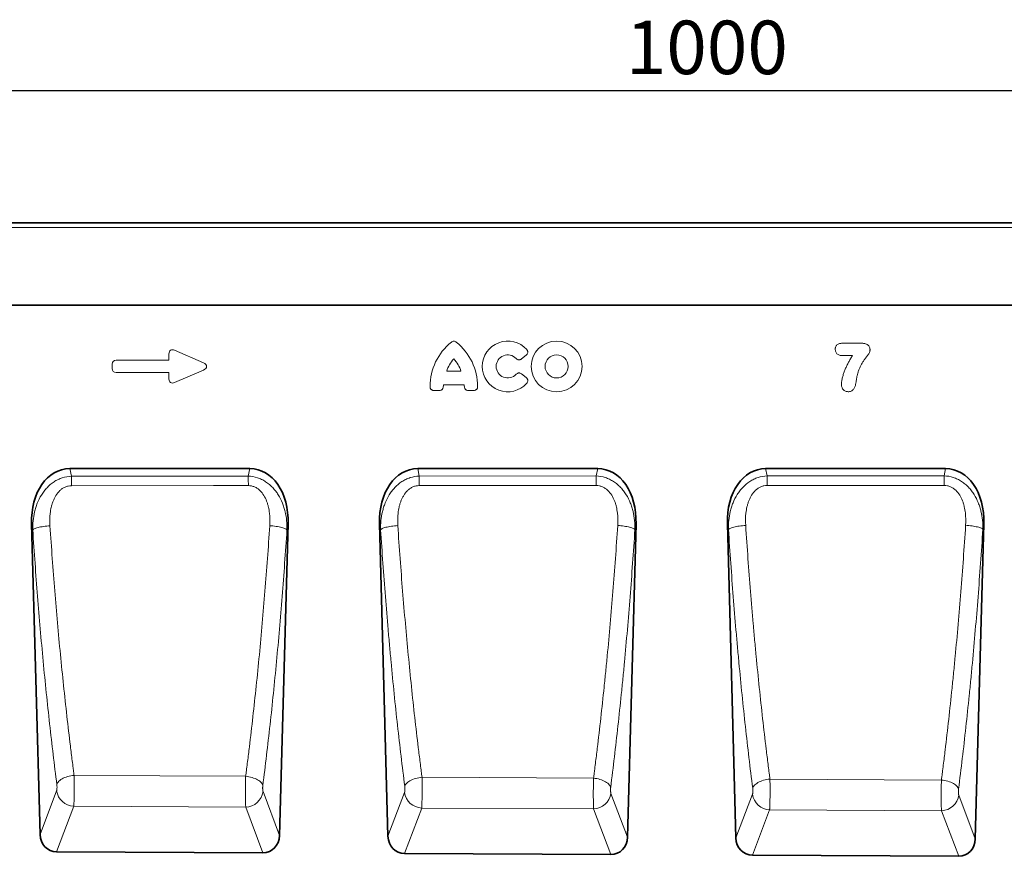
# Model space of a CAD drawing. Units: millimetres. Extents: x -982 to 798, y -344 to 957.
# Drawn here: x -96 to 355, y 553 to 936 of the extents above; entities that cross this region are included whole.
import ezdxf

# ---------------------------------------------------------------- set-up
doc = ezdxf.new("R2010")
doc.units = ezdxf.units.MM
doc.linetypes.add('SLD-Durchgehend', pattern=[0])
for name, color, linetype, lineweight in [('133707', 7, 'Continuous', 25), ('DIMENSION', 3, 'Continuous', 25), ('TANGENT_EDGES', 4, 'Continuous', 25)]:
    doc.layers.add(name, color=color, linetype=linetype, lineweight=lineweight)
doc.styles.add('BEMSTIL', font='arial.ttf', dxfattribs={"width": 0.8})
doc.dimstyles.new('BEMASS$0', dxfattribs={"dimscale": 10, "dimtxt": 3.5, "dimasz": 3.5, "dimexe": 2, "dimexo": 0, "dimgap": 1, "dimtad": 1, "dimdec": 1, "dimtxsty": 'BEMSTIL', "dimcen": 3, "dimclrd": 3, "dimclre": 3, "dimclrt": 4, "dimadec": 0, "dimazin": 0, "dimtfac": 1, "dimtdec": 1, "dimtofl": 0, "dimtmove": 0, "dimatfit": 0, "dimfxl": 0, "dimtolj": 1, "dimlwd": -1, "dimlwe": -1, "dimarcsym": 0})

# ---------------------------------------------------------------- blocks, each defined once
blk = doc.blocks.new('*D35')
at = {"layer": 'Defpoints', "color": 0}
for p in [(718.98, 903.21), (-281.02, 817.71), (718.98, 817.71)]:
    blk.add_point(p, dxfattribs=at)
at = {"layer": 'DIMENSION', "color": 3}
for p, q in [((-281.02, 852.71), (-281.02, 917.21)), ((718.98, 852.71), (718.98, 917.21)), ((-256.52, 903.21), (694.48, 903.21))]:
    blk.add_line(p, q, dxfattribs=at)
for points in [[(-256.52, 907.3), (-256.52, 899.13), (-281.02, 903.21)], [(694.48, 907.3), (694.48, 899.13), (718.98, 903.21)]]:
    blk.add_solid(points, dxfattribs=at)
at = {"layer": 'DIMENSION', "color": 4, "insert": (218.98, 935.23), "char_height": 24.5, "attachment_point": 2, "style": 'BEMSTIL'}
blk.add_mtext('\\A1;1000', dxfattribs=at)
blk = doc.blocks.new('1042652-M_C_FRONT VIEW')
at = {"layer": '133707', "linetype": 'SLD-Durchgehend', "lineweight": 35}
for p, q in [((1872.62, 1282.62), (872.62, 1282.62)), ((1742.62, 1244.87), (915.94, 1244.87)), ((1163.47, 1170.03), (1081.06, 1170.03)), ((1322.71, 1170.03), (1240.3, 1170.03)), ((1481.94, 1170.03), (1399.53, 1170.03)), ((1063.55, 1144.68), (1067.43, 1002.51)), ((1177.09, 1002.04), (1180.99, 1144.68)), ((1222.78, 1144.68), (1226.69, 1001.71)), ((1336.3, 1001.24), (1340.22, 1144.68)), ((1382.02, 1144.68), (1385.94, 1000.92)), ((1495.51, 1000.45), (1499.46, 1144.68)), ((1169.47, 994.13), (1074.98, 994.61)), ((1328.69, 993.34), (1234.23, 993.81)), ((1487.9, 992.54), (1393.49, 993.01))]:
    blk.add_line(p, q, dxfattribs=at)
for centre, major_axis, ratio, start_param, end_param in [((1083.94, 1141.74), (5.7, -28), 0.699882, 2.999962, 4.466811), ((1160.59, 1141.74), (5.7, 28), 0.699882, 4.957967, 6.424815), ((1243.18, 1141.74), (5.7, -28), 0.699882, 2.999962, 4.466811), ((1319.83, 1141.74), (5.7, 28), 0.699882, 4.957967, 6.424815), ((1402.41, 1141.74), (5.7, -28), 0.699882, 2.999962, 4.466811), ((1479.06, 1141.74), (5.7, 28), 0.699882, 4.957967, 6.424815), ((1075.54, 1003.33), (-3.13, -8.25), 0.907063, 5.137553, 6.609758), ((1168.99, 1002.86), (-3.12, 8.26), 0.906535, 2.80717, 4.288442), ((1234.79, 1002.53), (-3.13, -8.25), 0.907063, 5.137553, 6.609758), ((1328.2, 1002.06), (-3.12, 8.26), 0.906535, 2.80717, 4.288442), ((1394.05, 1001.73), (-3.13, -8.25), 0.907063, 5.137553, 6.609758), ((1487.41, 1001.27), (-3.12, 8.26), 0.906535, 2.80717, 4.288442)]:
    blk.add_ellipse(centre, major_axis=major_axis, ratio=ratio, start_param=start_param, end_param=end_param, dxfattribs=at)
at = {"layer": 'TANGENT_EDGES', "linetype": 'SLD-Durchgehend', "lineweight": 18}
for p, q in [((1872.62, 1280.49), (872.62, 1280.49)), ((1742.62, 1244.87), (915.94, 1244.87)), ((1434.9, 1227.41), (1443.62, 1227.41)), ((1126.43, 1219.66), (1126.43, 1222.6)), ((1128.96, 1224.26), (1142.29, 1218.49)), ((1289.96, 1221.96), (1287.84, 1220.24)), ((1439.29, 1221.74), (1434.9, 1221.74)), ((1100.43, 1215.8), (1100.43, 1217.85)), ((1102.24, 1219.66), (1126.43, 1219.66)), ((1126.43, 1213.99), (1102.24, 1213.99)), ((1126.43, 1211.05), (1126.43, 1213.99)), ((1142.29, 1215.16), (1128.96, 1209.39)), ((1253.56, 1214.63), (1260.09, 1214.63)), ((1287.84, 1213.41), (1289.96, 1211.69)), ((1261.57, 1208.43), (1252.09, 1208.43)), ((1250.19, 1205.78), (1247.74, 1205.78)), ((1265.91, 1205.78), (1263.46, 1205.78)), ((1081.06, 1170.03), (1081.77, 1166.56)), ((1162.77, 1166.59), (1163.47, 1170.03)), ((1240.3, 1170.03), (1240.99, 1166.62)), ((1322.02, 1166.65), (1322.71, 1170.03)), ((1399.53, 1170.03), (1400.21, 1166.69)), ((1481.27, 1166.72), (1481.94, 1170.03)), ((1081.77, 1166.56), (1162.77, 1166.59)), ((1240.99, 1166.62), (1322.02, 1166.65)), ((1400.21, 1166.69), (1481.27, 1166.72)), ((1064.1, 1141.94), (1063.55, 1144.68)), ((1180.99, 1144.68), (1180.45, 1142.01)), ((1223.32, 1142.05), (1222.78, 1144.68)), ((1340.22, 1144.68), (1339.7, 1142.12)), ((1382.53, 1142.16), (1382.02, 1144.68)), ((1499.46, 1144.68), (1498.96, 1142.23)), ((1161.55, 1029.15), (1083.02, 1029.57)), ((1320.78, 1028.3), (1242.27, 1028.72)), ((1480, 1027.45), (1401.51, 1027.87)), ((1067.43, 1002.51), (1075.04, 1022.57)), ((1169.49, 1022.16), (1177.09, 1002.04)), ((1226.69, 1001.71), (1234.28, 1021.74)), ((1328.72, 1021.33), (1336.3, 1001.24)), ((1385.94, 1000.92), (1393.52, 1020.91)), ((1487.94, 1020.5), (1495.51, 1000.45)), ((1082.87, 1015.44), (1074.98, 994.61)), ((1082.87, 1015.44), (1161.58, 1015.04)), ((1169.47, 994.13), (1161.58, 1015.04)), ((1242.12, 1014.62), (1234.23, 993.81)), ((1242.12, 1014.62), (1320.81, 1014.21)), ((1328.69, 993.34), (1320.81, 1014.21)), ((1401.36, 1013.79), (1393.49, 993.01)), ((1401.36, 1013.79), (1480.03, 1013.38)), ((1487.9, 992.54), (1480.03, 1013.38))]:
    blk.add_line(p, q, dxfattribs=at)
at = {"layer": 'TANGENT_EDGES', "linetype": 'SLD-Durchgehend', "lineweight": 18, "flags": 128}
for points in [[(1081.77, 1166.56), (1081.77, 1166.1), (1081.77, 1165.61), (1081.77, 1165.09), (1081.77, 1164.55), (1081.77, 1163.99), (1081.77, 1163.4), (1081.77, 1162.8), (1081.77, 1162.19)], [(1162.77, 1166.59), (1162.77, 1166.13), (1162.77, 1165.64), (1162.77, 1165.12), (1162.77, 1164.58), (1162.77, 1164.02), (1162.78, 1163.43), (1162.78, 1162.83), (1162.78, 1162.22)], [(1240.99, 1166.62), (1240.99, 1166.16), (1240.99, 1165.67), (1240.99, 1165.15), (1240.99, 1164.61), (1240.99, 1164.04), (1240.99, 1163.46), (1240.99, 1162.86), (1240.99, 1162.25)], [(1322.02, 1166.65), (1322.02, 1166.2), (1322.02, 1165.7), (1322.02, 1165.19), (1322.02, 1164.64), (1322.02, 1164.07), (1322.02, 1163.49), (1322.02, 1162.89), (1322.02, 1162.27)], [(1400.21, 1166.69), (1400.21, 1166.23), (1400.21, 1165.74), (1400.21, 1165.22), (1400.21, 1164.67), (1400.21, 1164.1), (1400.21, 1163.51), (1400.21, 1162.91), (1400.21, 1162.3)], [(1481.27, 1166.72), (1481.27, 1166.26), (1481.27, 1165.77), (1481.27, 1165.25), (1481.27, 1164.7), (1481.27, 1164.13), (1481.27, 1163.54), (1481.27, 1162.94), (1481.27, 1162.33)], [(1162.78, 1162.22), (1146.78, 1162.22), (1081.77, 1162.19)], [(1322.02, 1162.27), (1306.02, 1162.27), (1240.99, 1162.25)], [(1481.27, 1162.33), (1465.27, 1162.32), (1400.21, 1162.3)], [(1064.1, 1141.94), (1064.26, 1142.1), (1064.49, 1142.26), (1064.78, 1142.43), (1065.13, 1142.59), (1065.55, 1142.74), (1066.02, 1142.89), (1066.54, 1143.04), (1067.11, 1143.17), (1067.72, 1143.3), (1068.38, 1143.42), (1069.06, 1143.52), (1069.77, 1143.62), (1070.5, 1143.7), (1071.24, 1143.77), (1071.98, 1143.82)], [(1180.45, 1142.01), (1180.29, 1142.17), (1180.06, 1142.33), (1179.77, 1142.49), (1179.42, 1142.65), (1179, 1142.81), (1178.53, 1142.96), (1178.01, 1143.1), (1177.44, 1143.23), (1176.83, 1143.36), (1176.18, 1143.48), (1175.5, 1143.58), (1174.79, 1143.68), (1174.06, 1143.76), (1173.32, 1143.83), (1172.57, 1143.88)], [(1223.32, 1142.05), (1223.47, 1142.21), (1223.7, 1142.37), (1223.99, 1142.53), (1224.34, 1142.69), (1224.76, 1142.84), (1225.23, 1142.99), (1225.75, 1143.14), (1226.32, 1143.27), (1226.94, 1143.4), (1227.59, 1143.51), (1228.27, 1143.62), (1228.98, 1143.71), (1229.71, 1143.79), (1230.45, 1143.86), (1231.2, 1143.91)], [(1339.7, 1142.12), (1339.54, 1142.28), (1339.32, 1142.44), (1339.03, 1142.6), (1338.68, 1142.76), (1338.26, 1142.91), (1337.79, 1143.06), (1337.27, 1143.2), (1336.7, 1143.33), (1336.08, 1143.46), (1335.43, 1143.57), (1334.75, 1143.68), (1334.04, 1143.77), (1333.32, 1143.85), (1332.58, 1143.92), (1331.83, 1143.97)], [(1382.53, 1142.16), (1382.69, 1142.32), (1382.91, 1142.48), (1383.2, 1142.64), (1383.56, 1142.79), (1383.97, 1142.95), (1384.44, 1143.09), (1384.96, 1143.24), (1385.54, 1143.37), (1386.15, 1143.49), (1386.8, 1143.61), (1387.48, 1143.71), (1388.19, 1143.81), (1388.92, 1143.89), (1389.66, 1143.95), (1390.41, 1144.01)], [(1498.96, 1142.23), (1498.8, 1142.39), (1498.58, 1142.54), (1498.29, 1142.7), (1497.93, 1142.86), (1497.52, 1143.01), (1497.05, 1143.16), (1496.52, 1143.3), (1495.95, 1143.43), (1495.34, 1143.55), (1494.69, 1143.67), (1494.01, 1143.77), (1493.3, 1143.87), (1492.57, 1143.95), (1491.83, 1144.01), (1491.09, 1144.07)], [(1075.12, 1025.39), (1075.27, 1025.78), (1075.48, 1026.16), (1075.76, 1026.54), (1076.1, 1026.91), (1076.51, 1027.27), (1076.98, 1027.62), (1077.51, 1027.94), (1078.08, 1028.25), (1078.7, 1028.53), (1079.36, 1028.78), (1080.05, 1029), (1080.77, 1029.2), (1081.51, 1029.36), (1082.26, 1029.48), (1083.02, 1029.57)], [(1169.41, 1024.98), (1169.27, 1025.37), (1169.06, 1025.75), (1168.78, 1026.13), (1168.43, 1026.5), (1168.03, 1026.85), (1167.56, 1027.2), (1167.04, 1027.52), (1166.47, 1027.82), (1165.85, 1028.1), (1165.2, 1028.36), (1164.51, 1028.58), (1163.8, 1028.77), (1163.06, 1028.93), (1162.31, 1029.06), (1161.55, 1029.15)], [(1234.37, 1024.56), (1234.51, 1024.94), (1234.72, 1025.33), (1235, 1025.7), (1235.35, 1026.07), (1235.76, 1026.43), (1236.23, 1026.77), (1236.75, 1027.1), (1237.33, 1027.4), (1237.95, 1027.68), (1238.6, 1027.93), (1239.3, 1028.15), (1240.02, 1028.35), (1240.76, 1028.51), (1241.51, 1028.63), (1242.27, 1028.72)], [(1328.63, 1024.15), (1328.49, 1024.53), (1328.28, 1024.91), (1328, 1025.29), (1327.66, 1025.66), (1327.25, 1026.01), (1326.78, 1026.35), (1326.26, 1026.68), (1325.69, 1026.98), (1325.08, 1027.26), (1324.42, 1027.51), (1323.73, 1027.73), (1323.02, 1027.92), (1322.28, 1028.08), (1321.53, 1028.21), (1320.78, 1028.3)], [(1393.61, 1023.73), (1393.75, 1024.11), (1393.97, 1024.49), (1394.25, 1024.87), (1394.59, 1025.23), (1395, 1025.59), (1395.47, 1025.93), (1396, 1026.25), (1396.57, 1026.56), (1397.19, 1026.83), (1397.85, 1027.08), (1398.54, 1027.31), (1399.26, 1027.5), (1400, 1027.66), (1400.75, 1027.78), (1401.51, 1027.87)], [(1487.85, 1023.32), (1487.71, 1023.7), (1487.5, 1024.08), (1487.22, 1024.45), (1486.88, 1024.82), (1486.47, 1025.17), (1486.01, 1025.51), (1485.49, 1025.83), (1484.92, 1026.13), (1484.3, 1026.41), (1483.65, 1026.66), (1482.96, 1026.88), (1482.24, 1027.07), (1481.51, 1027.23), (1480.76, 1027.36), (1480, 1027.45)]]:
    blk.add_lwpolyline(points, dxfattribs=at)
at = {"layer": 'TANGENT_EDGES', "linetype": 'SLD-Durchgehend', "lineweight": 18}
for radius in [11.63, 5.28]:
    blk.add_circle((1303.88, 1216.82), radius, dxfattribs=at)
for centre, radius, start, end in [((1271.97, 1207.6), 26.04, 128.6786, 180.0058), ((1241.68, 1207.6), 26.04, 359.9942, 51.3214), ((1281.5, 1216.82), 11.63, 41.7794, 318.2206), ((1281.5, 1216.82), 5.28, 42.8482, 317.1518), ((1267.96, 1209.98), 15.13, 137.3642, 162.104), ((1245.69, 1209.98), 15.13, 17.896, 42.6358), ((1267.11, 1206.63), 15.13, 173.1696, 176.734), ((1246.54, 1206.63), 15.13, 3.266, 6.8304), ((1083.24, 1023.72), 8.29, 188.0344, 267.4589), ((1161.28, 1023.32), 8.29, 272.0575, 351.9181), ((1242.49, 1022.9), 8.29, 188.0344, 267.4589), ((1320.51, 1022.49), 8.29, 272.0575, 351.9181), ((1401.73, 1022.07), 8.29, 188.0344, 267.4589), ((1479.73, 1021.67), 8.29, 272.0575, 351.9181)]:
    blk.add_arc(centre, radius, start, end, dxfattribs=at)
for centre, major_axis, ratio, start_param, end_param in [((1128.64, 1222), (1.44, -2.19), 0.762065, 2.281929, 4.001257), ((1102.64, 1217.45), (1.69, -1.69), 0.834817, 2.445979, 3.837206), ((1140.58, 1216.82), (-3.08, 0), 0.648828, 2.159632, 4.123553), ((1102.64, 1216.19), (1.69, 1.69), 0.834817, 2.445979, 3.837206), ((1128.64, 1211.65), (1.44, 2.19), 0.762065, 2.281929, 4.001257)]:
    blk.add_ellipse(centre, major_axis=major_axis, ratio=ratio, start_param=start_param, end_param=end_param, dxfattribs=at)
for points, knots in [([(1255.69, 1227.93), (1255.85, 1228.06), (1256.03, 1228.16), (1256.42, 1228.3), (1256.62, 1228.34), (1257.03, 1228.34), (1257.23, 1228.3), (1257.62, 1228.16), (1257.8, 1228.06), (1257.96, 1227.93)], [0, 0, 0, 0, 0.25, 0.25, 0.5, 0.5, 0.75, 0.75, 1, 1, 1, 1]), ([(1431.4, 1224.67), (1431.4, 1224.78), (1431.41, 1224.89), (1431.42, 1225.1), (1431.43, 1225.2), (1431.49, 1225.52), (1431.55, 1225.72), (1431.73, 1226.11), (1431.84, 1226.29), (1432.12, 1226.61), (1432.28, 1226.75), (1432.63, 1226.98), (1432.83, 1227.07), (1433.23, 1227.21), (1433.43, 1227.26), (1433.85, 1227.35), (1434.06, 1227.37), (1434.48, 1227.4), (1434.69, 1227.41), (1434.9, 1227.41)], [0, 0, 0, 0, 0.0625, 0.0625, 0.125, 0.125, 0.25, 0.25, 0.375, 0.375, 0.5, 0.5, 0.625, 0.625, 0.75, 0.75, 0.875, 0.875, 1, 1, 1, 1]), ([(1443.62, 1227.41), (1443.85, 1227.41), (1444.08, 1227.4), (1444.54, 1227.36), (1444.77, 1227.33), (1445.21, 1227.23), (1445.43, 1227.16), (1445.85, 1226.99), (1446.05, 1226.87), (1446.42, 1226.6), (1446.59, 1226.44), (1446.87, 1226.08), (1446.99, 1225.88), (1447.17, 1225.46), (1447.23, 1225.24), (1447.29, 1224.91), (1447.3, 1224.79), (1447.32, 1224.56), (1447.32, 1224.45), (1447.33, 1224.33)], [0, 0, 0, 0, 0.125, 0.125, 0.25, 0.25, 0.375, 0.375, 0.5, 0.5, 0.625, 0.625, 0.75, 0.75, 0.875, 0.875, 0.9375, 0.9375, 1, 1, 1, 1]), ([(1290.18, 1224.57), (1290.26, 1224.48), (1290.33, 1224.38), (1290.46, 1224.17), (1290.51, 1224.06), (1290.6, 1223.83), (1290.63, 1223.71), (1290.67, 1223.47), (1290.67, 1223.34), (1290.64, 1222.97), (1290.56, 1222.73), (1290.38, 1222.41), (1290.31, 1222.31), (1290.15, 1222.12), (1290.06, 1222.04), (1289.96, 1221.96)], [0, 0, 0, 0, 0.125, 0.125, 0.25, 0.25, 0.375, 0.375, 0.5, 0.5, 0.75, 0.75, 0.875, 0.875, 1, 1, 1, 1]), ([(1434.9, 1221.74), (1434.69, 1221.74), (1434.47, 1221.75), (1434.04, 1221.79), (1433.83, 1221.83), (1433.41, 1221.93), (1433.2, 1222), (1432.81, 1222.17), (1432.62, 1222.28), (1432.27, 1222.54), (1432.12, 1222.7), (1431.85, 1223.04), (1431.74, 1223.22), (1431.56, 1223.62), (1431.5, 1223.83), (1431.42, 1224.24), (1431.41, 1224.46), (1431.4, 1224.67)], [0, 0, 0, 0, 0.125, 0.125, 0.25, 0.25, 0.375, 0.375, 0.5, 0.5, 0.625, 0.625, 0.75, 0.75, 0.875, 0.875, 1, 1, 1, 1]), ([(1434.23, 1208.81), (1434.24, 1208.95), (1434.24, 1209.1), (1434.26, 1209.4), (1434.27, 1209.54), (1434.33, 1209.98), (1434.38, 1210.26), (1434.54, 1211.12), (1434.67, 1211.69), (1434.92, 1212.53), (1435.01, 1212.8), (1435.19, 1213.36), (1435.28, 1213.64), (1435.57, 1214.47), (1435.78, 1215.01), (1436.22, 1216.09), (1436.46, 1216.63), (1436.96, 1217.68), (1437.22, 1218.21), (1437.77, 1219.24), (1438.06, 1219.75), (1438.65, 1220.76), (1438.97, 1221.25), (1439.29, 1221.74)], [0, 0, 0, 0, 0.03125, 0.03125, 0.0625, 0.0625, 0.125, 0.125, 0.25, 0.25, 0.3125, 0.3125, 0.375, 0.375, 0.5, 0.5, 0.625, 0.625, 0.75, 0.75, 0.875, 0.875, 1, 1, 1, 1]), ([(1447.33, 1224.33), (1447.31, 1224.2), (1447.3, 1224.08), (1447.26, 1223.83), (1447.23, 1223.71), (1447.12, 1223.35), (1447.02, 1223.11), (1446.78, 1222.67), (1446.64, 1222.46), (1446.35, 1222.04), (1446.21, 1221.84), (1445.91, 1221.43), (1445.75, 1221.23), (1445.45, 1220.83), (1445.3, 1220.63), (1445, 1220.23), (1444.84, 1220.03), (1444.55, 1219.62), (1444.41, 1219.41), (1443.99, 1218.78), (1443.73, 1218.35), (1443.24, 1217.48), (1443, 1217.03), (1442.58, 1216.12), (1442.39, 1215.66), (1442.04, 1214.72), (1441.88, 1214.24), (1441.73, 1213.76)], [0, 0, 0, 0, 0.03125, 0.03125, 0.0625, 0.0625, 0.125, 0.125, 0.1875, 0.1875, 0.25, 0.25, 0.3125, 0.3125, 0.375, 0.375, 0.4375, 0.4375, 0.5, 0.5, 0.625, 0.625, 0.75, 0.75, 0.875, 0.875, 1, 1, 1, 1]), ([(1287.84, 1220.24), (1287.66, 1220.09), (1287.47, 1219.98), (1287.14, 1219.87), (1287.03, 1219.84), (1286.8, 1219.81), (1286.69, 1219.81), (1286.46, 1219.83), (1286.35, 1219.85), (1286.13, 1219.91), (1286.02, 1219.95), (1285.71, 1220.1), (1285.53, 1220.25), (1285.37, 1220.42)], [0, 0, 0, 0, 0.25, 0.25, 0.375, 0.375, 0.5, 0.5, 0.625, 0.625, 0.75, 0.75, 1, 1, 1, 1]), ([(1285.37, 1213.23), (1285.53, 1213.4), (1285.71, 1213.54), (1286.02, 1213.7), (1286.12, 1213.74), (1286.34, 1213.8), (1286.46, 1213.82), (1286.69, 1213.84), (1286.8, 1213.83), (1287.02, 1213.8), (1287.14, 1213.78), (1287.46, 1213.67), (1287.66, 1213.55), (1287.84, 1213.41)], [0, 0, 0, 0, 0.25, 0.25, 0.375, 0.375, 0.5, 0.5, 0.625, 0.625, 0.75, 0.75, 1, 1, 1, 1]), ([(1441.73, 1213.76), (1441.61, 1213.35), (1441.49, 1212.93), (1441.34, 1212.3), (1441.3, 1212.09), (1441.23, 1211.67), (1441.19, 1211.45), (1441.13, 1211.03), (1441.1, 1210.81), (1441.03, 1210.39), (1441, 1210.17), (1440.94, 1209.75), (1440.91, 1209.53), (1440.84, 1209.11), (1440.8, 1208.9), (1440.75, 1208.69)], [0, 0, 0, 0, 0.25, 0.25, 0.375, 0.375, 0.5, 0.5, 0.625, 0.625, 0.75, 0.75, 0.875, 0.875, 1, 1, 1, 1]), ([(1289.96, 1211.69), (1290.06, 1211.61), (1290.15, 1211.53), (1290.31, 1211.34), (1290.38, 1211.24), (1290.5, 1211.02), (1290.55, 1210.91), (1290.63, 1210.68), (1290.65, 1210.55), (1290.68, 1210.19), (1290.64, 1209.94), (1290.52, 1209.59), (1290.46, 1209.48), (1290.33, 1209.27), (1290.26, 1209.17), (1290.18, 1209.08)], [0, 0, 0, 0, 0.125, 0.125, 0.25, 0.25, 0.375, 0.375, 0.5, 0.5, 0.75, 0.75, 0.875, 0.875, 1, 1, 1, 1]), ([(1437.32, 1205.24), (1437.1, 1205.25), (1436.88, 1205.26), (1436.45, 1205.35), (1436.23, 1205.42), (1435.83, 1205.6), (1435.64, 1205.72), (1435.29, 1205.99), (1435.13, 1206.15), (1434.85, 1206.49), (1434.73, 1206.68), (1434.53, 1207.07), (1434.46, 1207.28), (1434.34, 1207.71), (1434.3, 1207.92), (1434.25, 1208.36), (1434.24, 1208.58), (1434.23, 1208.81)], [0, 0, 0, 0, 0.125, 0.125, 0.25, 0.25, 0.375, 0.375, 0.5, 0.5, 0.625, 0.625, 0.75, 0.75, 0.875, 0.875, 1, 1, 1, 1]), ([(1440.75, 1208.69), (1440.71, 1208.47), (1440.66, 1208.25), (1440.54, 1207.82), (1440.47, 1207.61), (1440.3, 1207.19), (1440.21, 1206.99), (1439.99, 1206.6), (1439.86, 1206.42), (1439.57, 1206.09), (1439.4, 1205.94), (1439.03, 1205.68), (1438.84, 1205.57), (1438.43, 1205.4), (1438.21, 1205.33), (1437.77, 1205.26), (1437.55, 1205.24), (1437.32, 1205.24)], [0, 0, 0, 0, 0.125, 0.125, 0.25, 0.25, 0.375, 0.375, 0.5, 0.5, 0.625, 0.625, 0.75, 0.75, 0.875, 0.875, 1, 1, 1, 1]), ([(1247.74, 1205.78), (1247.62, 1205.78), (1247.5, 1205.79), (1247.26, 1205.83), (1247.15, 1205.87), (1246.92, 1205.95), (1246.82, 1206), (1246.62, 1206.13), (1246.52, 1206.21), (1246.36, 1206.38), (1246.28, 1206.47), (1246.15, 1206.67), (1246.1, 1206.78), (1245.97, 1207.11), (1245.93, 1207.35), (1245.93, 1207.59)], [0, 0, 0, 0, 0.125, 0.125, 0.25, 0.25, 0.375, 0.375, 0.5, 0.5, 0.625, 0.625, 0.75, 0.75, 1, 1, 1, 1]), ([(1252, 1207.49), (1251.99, 1207.26), (1251.94, 1207.03), (1251.8, 1206.72), (1251.74, 1206.62), (1251.61, 1206.43), (1251.54, 1206.34), (1251.37, 1206.18), (1251.28, 1206.11), (1251.08, 1205.99), (1250.98, 1205.94), (1250.66, 1205.82), (1250.43, 1205.78), (1250.19, 1205.78)], [0, 0, 0, 0, 0.25, 0.25, 0.375, 0.375, 0.5, 0.5, 0.625, 0.625, 0.75, 0.75, 1, 1, 1, 1]), ([(1263.46, 1205.78), (1263.23, 1205.78), (1263, 1205.82), (1262.67, 1205.94), (1262.57, 1205.99), (1262.38, 1206.11), (1262.28, 1206.18), (1262.12, 1206.34), (1262.04, 1206.43), (1261.91, 1206.61), (1261.85, 1206.72), (1261.71, 1207.03), (1261.66, 1207.26), (1261.65, 1207.49)], [0, 0, 0, 0, 0.25, 0.25, 0.375, 0.375, 0.5, 0.5, 0.625, 0.625, 0.75, 0.75, 1, 1, 1, 1]), ([(1267.73, 1207.59), (1267.73, 1207.47), (1267.72, 1207.36), (1267.67, 1207.12), (1267.64, 1207), (1267.56, 1206.78), (1267.5, 1206.67), (1267.37, 1206.47), (1267.3, 1206.38), (1267.13, 1206.21), (1267.04, 1206.14), (1266.84, 1206.01), (1266.73, 1205.95), (1266.39, 1205.82), (1266.15, 1205.78), (1265.91, 1205.78)], [0, 0, 0, 0, 0.125, 0.125, 0.25, 0.25, 0.375, 0.375, 0.5, 0.5, 0.625, 0.625, 0.75, 0.75, 1, 1, 1, 1]), ([(1064.1, 1141.94), (1064.07, 1143.34), (1064.13, 1144.74), (1064.4, 1147.49), (1064.62, 1148.85), (1065.1, 1150.87), (1065.28, 1151.54), (1065.69, 1152.87), (1065.93, 1153.53), (1066.71, 1155.5), (1067.34, 1156.75), (1068.44, 1158.54), (1068.84, 1159.12), (1069.69, 1160.24), (1070.15, 1160.78), (1071.58, 1162.3), (1072.64, 1163.2), (1074.42, 1164.36), (1075.03, 1164.71), (1076.3, 1165.32), (1076.95, 1165.59), (1078.97, 1166.25), (1080.35, 1166.5), (1081.77, 1166.56)], [0, 0, 0, 0, 0.125, 0.125, 0.25, 0.25, 0.3125, 0.3125, 0.375, 0.375, 0.5, 0.5, 0.5625, 0.5625, 0.625, 0.625, 0.75, 0.75, 0.8125, 0.8125, 0.875, 0.875, 1, 1, 1, 1]), ([(1162.77, 1166.59), (1164.19, 1166.53), (1165.57, 1166.29), (1167.58, 1165.63), (1168.24, 1165.37), (1169.5, 1164.76), (1170.11, 1164.41), (1171.29, 1163.64), (1171.86, 1163.22), (1172.93, 1162.31), (1173.44, 1161.83), (1174.4, 1160.81), (1174.86, 1160.27), (1175.71, 1159.16), (1176.11, 1158.58), (1177.21, 1156.81), (1177.83, 1155.56), (1178.61, 1153.61), (1178.85, 1152.94), (1179.26, 1151.61), (1179.45, 1150.94), (1179.92, 1148.92), (1180.15, 1147.56), (1180.42, 1144.8), (1180.47, 1143.41), (1180.45, 1142.01)], [0, 0, 0, 0, 0.125, 0.125, 0.1875, 0.1875, 0.25, 0.25, 0.3125, 0.3125, 0.375, 0.375, 0.4375, 0.4375, 0.5, 0.5, 0.625, 0.625, 0.6875, 0.6875, 0.75, 0.75, 0.875, 0.875, 1, 1, 1, 1]), ([(1223.32, 1142.05), (1223.29, 1143.45), (1223.34, 1144.84), (1223.62, 1147.59), (1223.84, 1148.95), (1224.32, 1150.97), (1224.5, 1151.64), (1224.91, 1152.97), (1225.15, 1153.63), (1225.93, 1155.59), (1226.56, 1156.84), (1227.67, 1158.63), (1228.07, 1159.21), (1228.92, 1160.32), (1229.37, 1160.86), (1230.81, 1162.37), (1231.87, 1163.28), (1233.64, 1164.44), (1234.26, 1164.78), (1235.52, 1165.39), (1236.17, 1165.66), (1238.19, 1166.32), (1239.58, 1166.56), (1240.99, 1166.62)], [0, 0, 0, 0, 0.125, 0.125, 0.25, 0.25, 0.3125, 0.3125, 0.375, 0.375, 0.5, 0.5, 0.5625, 0.5625, 0.625, 0.625, 0.75, 0.75, 0.8125, 0.8125, 0.875, 0.875, 1, 1, 1, 1]), ([(1322.02, 1166.65), (1323.43, 1166.6), (1324.81, 1166.35), (1326.82, 1165.7), (1327.48, 1165.43), (1328.74, 1164.83), (1329.35, 1164.48), (1330.54, 1163.71), (1331.1, 1163.29), (1332.17, 1162.39), (1332.68, 1161.91), (1333.64, 1160.9), (1334.1, 1160.36), (1334.96, 1159.24), (1335.35, 1158.67), (1336.45, 1156.9), (1337.07, 1155.65), (1337.86, 1153.7), (1338.09, 1153.04), (1338.51, 1151.71), (1338.7, 1151.04), (1339.18, 1149.02), (1339.4, 1147.66), (1339.68, 1144.91), (1339.73, 1143.52), (1339.7, 1142.12)], [0, 0, 0, 0, 0.125, 0.125, 0.1875, 0.1875, 0.25, 0.25, 0.3125, 0.3125, 0.375, 0.375, 0.4375, 0.4375, 0.5, 0.5, 0.625, 0.625, 0.6875, 0.6875, 0.75, 0.75, 0.875, 0.875, 1, 1, 1, 1]), ([(1382.53, 1142.16), (1382.5, 1143.56), (1382.55, 1144.95), (1382.83, 1147.7), (1383.06, 1149.05), (1383.53, 1151.07), (1383.72, 1151.74), (1384.13, 1153.06), (1384.37, 1153.72), (1385.16, 1155.68), (1385.78, 1156.93), (1386.89, 1158.71), (1387.29, 1159.29), (1388.15, 1160.41), (1388.6, 1160.94), (1390.04, 1162.45), (1391.1, 1163.35), (1392.87, 1164.51), (1393.48, 1164.85), (1394.75, 1165.46), (1395.4, 1165.73), (1397.42, 1166.38), (1398.8, 1166.63), (1400.21, 1166.69)], [0, 0, 0, 0, 0.125, 0.125, 0.25, 0.25, 0.3125, 0.3125, 0.375, 0.375, 0.5, 0.5, 0.5625, 0.5625, 0.625, 0.625, 0.75, 0.75, 0.8125, 0.8125, 0.875, 0.875, 1, 1, 1, 1]), ([(1481.27, 1166.72), (1482.68, 1166.66), (1484.06, 1166.42), (1486.07, 1165.77), (1486.72, 1165.5), (1487.98, 1164.9), (1488.6, 1164.56), (1489.78, 1163.79), (1490.34, 1163.37), (1491.41, 1162.47), (1491.92, 1161.99), (1492.89, 1160.98), (1493.35, 1160.44), (1494.2, 1159.33), (1494.59, 1158.75), (1495.7, 1156.99), (1496.32, 1155.74), (1497.11, 1153.8), (1497.34, 1153.14), (1497.76, 1151.81), (1497.95, 1151.14), (1498.43, 1149.12), (1498.65, 1147.76), (1498.93, 1145.02), (1498.99, 1143.63), (1498.96, 1142.23)], [0, 0, 0, 0, 0.125, 0.125, 0.1875, 0.1875, 0.25, 0.25, 0.3125, 0.3125, 0.375, 0.375, 0.4375, 0.4375, 0.5, 0.5, 0.625, 0.625, 0.6875, 0.6875, 0.75, 0.75, 0.875, 0.875, 1, 1, 1, 1]), ([(1081.77, 1162.19), (1081.27, 1162.19), (1080.79, 1162.14), (1080.07, 1161.99), (1079.83, 1161.93), (1079.36, 1161.78), (1079.13, 1161.7), (1078.45, 1161.4), (1078.02, 1161.16), (1077.21, 1160.61), (1076.83, 1160.3), (1075.78, 1159.3), (1075.19, 1158.54), (1074.43, 1157.31), (1074.19, 1156.88), (1073.77, 1156.01), (1073.58, 1155.56), (1073.23, 1154.66), (1073.08, 1154.21), (1072.8, 1153.28), (1072.68, 1152.82), (1072.36, 1151.41), (1072.2, 1150.47), (1071.88, 1147.63), (1071.86, 1145.73), (1071.98, 1143.82)], [0, 0, 0, 0, 0.0625, 0.0625, 0.09375, 0.09375, 0.125, 0.125, 0.1875, 0.1875, 0.25, 0.25, 0.375, 0.375, 0.4375, 0.4375, 0.5, 0.5, 0.5625, 0.5625, 0.625, 0.625, 0.75, 0.75, 1, 1, 1, 1]), ([(1172.57, 1143.88), (1172.7, 1145.79), (1172.67, 1147.69), (1172.35, 1150.52), (1172.2, 1151.47), (1171.87, 1152.87), (1171.75, 1153.34), (1171.47, 1154.26), (1171.32, 1154.71), (1170.8, 1156.05), (1170.39, 1156.92), (1169.36, 1158.58), (1168.76, 1159.34), (1167.7, 1160.34), (1167.32, 1160.66), (1166.51, 1161.2), (1166.09, 1161.44), (1165.41, 1161.73), (1165.18, 1161.82), (1164.71, 1161.96), (1164.47, 1162.02), (1163.76, 1162.17), (1163.27, 1162.22), (1162.78, 1162.22)], [0, 0, 0, 0, 0.25, 0.25, 0.375, 0.375, 0.4375, 0.4375, 0.5, 0.5, 0.625, 0.625, 0.75, 0.75, 0.8125, 0.8125, 0.875, 0.875, 0.90625, 0.90625, 0.9375, 0.9375, 1, 1, 1, 1]), ([(1240.99, 1162.25), (1240.5, 1162.25), (1240.01, 1162.2), (1239.29, 1162.05), (1239.06, 1161.99), (1238.59, 1161.84), (1238.35, 1161.75), (1237.68, 1161.46), (1237.25, 1161.22), (1236.44, 1160.67), (1236.06, 1160.36), (1235, 1159.36), (1234.41, 1158.61), (1233.65, 1157.38), (1233.42, 1156.95), (1232.99, 1156.08), (1232.8, 1155.64), (1232.45, 1154.74), (1232.3, 1154.29), (1232.02, 1153.36), (1231.9, 1152.9), (1231.57, 1151.49), (1231.42, 1150.55), (1231.1, 1147.72), (1231.07, 1145.82), (1231.2, 1143.91)], [0, 0, 0, 0, 0.0625, 0.0625, 0.09375, 0.09375, 0.125, 0.125, 0.1875, 0.1875, 0.25, 0.25, 0.375, 0.375, 0.4375, 0.4375, 0.5, 0.5, 0.5625, 0.5625, 0.625, 0.625, 0.75, 0.75, 1, 1, 1, 1]), ([(1331.83, 1143.97), (1331.96, 1145.88), (1331.93, 1147.78), (1331.6, 1150.61), (1331.45, 1151.55), (1331.12, 1152.95), (1331, 1153.42), (1330.72, 1154.34), (1330.56, 1154.79), (1330.05, 1156.13), (1329.63, 1156.99), (1328.6, 1158.65), (1328.01, 1159.41), (1326.95, 1160.41), (1326.56, 1160.72), (1325.76, 1161.26), (1325.33, 1161.49), (1324.65, 1161.78), (1324.42, 1161.87), (1323.95, 1162.02), (1323.72, 1162.08), (1323, 1162.22), (1322.52, 1162.27), (1322.02, 1162.27)], [0, 0, 0, 0, 0.25, 0.25, 0.375, 0.375, 0.4375, 0.4375, 0.5, 0.5, 0.625, 0.625, 0.75, 0.75, 0.8125, 0.8125, 0.875, 0.875, 0.90625, 0.90625, 0.9375, 0.9375, 1, 1, 1, 1]), ([(1400.21, 1162.3), (1399.72, 1162.3), (1399.23, 1162.25), (1398.52, 1162.1), (1398.28, 1162.04), (1397.81, 1161.89), (1397.58, 1161.81), (1396.9, 1161.52), (1396.48, 1161.28), (1395.67, 1160.73), (1395.28, 1160.42), (1394.23, 1159.43), (1393.64, 1158.67), (1392.87, 1157.45), (1392.64, 1157.02), (1392.21, 1156.15), (1392.02, 1155.71), (1391.67, 1154.82), (1391.52, 1154.36), (1391.24, 1153.44), (1391.12, 1152.98), (1390.79, 1151.57), (1390.63, 1150.64), (1390.31, 1147.81), (1390.28, 1145.91), (1390.41, 1144.01)], [0, 0, 0, 0, 0.0625, 0.0625, 0.09375, 0.09375, 0.125, 0.125, 0.1875, 0.1875, 0.25, 0.25, 0.375, 0.375, 0.4375, 0.4375, 0.5, 0.5, 0.5625, 0.5625, 0.625, 0.625, 0.75, 0.75, 1, 1, 1, 1]), ([(1491.09, 1144.07), (1491.21, 1145.97), (1491.18, 1147.87), (1490.86, 1150.69), (1490.7, 1151.63), (1490.37, 1153.03), (1490.25, 1153.5), (1489.97, 1154.42), (1489.81, 1154.87), (1489.29, 1156.2), (1488.88, 1157.06), (1487.85, 1158.71), (1487.25, 1159.47), (1486.19, 1160.47), (1485.8, 1160.78), (1485, 1161.32), (1484.57, 1161.55), (1483.9, 1161.84), (1483.66, 1161.93), (1483.2, 1162.07), (1482.96, 1162.13), (1482.25, 1162.28), (1481.77, 1162.33), (1481.27, 1162.33)], [0, 0, 0, 0, 0.25, 0.25, 0.375, 0.375, 0.4375, 0.4375, 0.5, 0.5, 0.625, 0.625, 0.75, 0.75, 0.8125, 0.8125, 0.875, 0.875, 0.90625, 0.90625, 0.9375, 0.9375, 1, 1, 1, 1]), ([(1075.12, 1025.39), (1073.97, 1034.44), (1072.87, 1043.68), (1071.3, 1057.83), (1070.79, 1062.59), (1069.81, 1072.19), (1069.33, 1077.02), (1068.41, 1086.77), (1067.96, 1091.69), (1067.1, 1101.59), (1066.69, 1106.56), (1065.5, 1121.58), (1064.77, 1131.7), (1064.1, 1141.94)], [0, 0, 0, 0, 0.25, 0.25, 0.375, 0.375, 0.5, 0.5, 0.625, 0.625, 0.75, 0.75, 1, 1, 1, 1]), ([(1071.98, 1143.82), (1072.65, 1133.79), (1073.38, 1123.86), (1074.57, 1109.14), (1074.99, 1104.26), (1075.85, 1094.56), (1076.3, 1089.74), (1077.22, 1080.18), (1077.7, 1075.44), (1078.68, 1066.03), (1079.19, 1061.37), (1080.24, 1052.12), (1080.77, 1047.55), (1081.6, 1040.76), (1081.88, 1038.5), (1082.31, 1035.14), (1082.52, 1033.46), (1082.73, 1031.79), (1082.88, 1030.68), (1082.95, 1030.13), (1083.02, 1029.57)], [0, 0, 0, 0, 0.25, 0.25, 0.375, 0.375, 0.5, 0.5, 0.625, 0.625, 0.75, 0.75, 0.875, 0.875, 0.9375, 0.9375, 0.96875, 0.984375, 0.984375, 1, 1, 1, 1]), ([(1161.55, 1029.15), (1161.63, 1029.71), (1161.7, 1030.27), (1161.84, 1031.38), (1162.06, 1033.06), (1162.56, 1036.99), (1162.97, 1040.38), (1163.8, 1047.2), (1164.34, 1051.79), (1165.38, 1061.06), (1165.89, 1065.74), (1166.87, 1075.19), (1167.35, 1079.96), (1168.27, 1089.55), (1168.71, 1094.39), (1169.57, 1104.13), (1169.99, 1109.04), (1171.18, 1123.83), (1171.91, 1133.8), (1172.57, 1143.88)], [0, 0, 0, 0, 0.015625, 0.015625, 0.03125, 0.0625, 0.125, 0.125, 0.25, 0.25, 0.375, 0.375, 0.5, 0.5, 0.625, 0.625, 0.75, 0.75, 1, 1, 1, 1]), ([(1180.45, 1142.01), (1179.78, 1131.73), (1179.05, 1121.56), (1177.86, 1106.47), (1177.44, 1101.46), (1176.58, 1091.53), (1176.13, 1086.6), (1175.21, 1076.81), (1174.73, 1071.94), (1173.75, 1062.3), (1173.24, 1057.53), (1171.67, 1043.34), (1170.57, 1034.07), (1169.41, 1024.98)], [0, 0, 0, 0, 0.25, 0.25, 0.375, 0.375, 0.5, 0.5, 0.625, 0.625, 0.75, 0.75, 1, 1, 1, 1]), ([(1234.37, 1024.56), (1233.21, 1033.69), (1232.1, 1043.01), (1230.53, 1057.27), (1230.02, 1062.07), (1229.03, 1071.75), (1228.56, 1076.62), (1227.86, 1084), (1227.64, 1086.46), (1227.19, 1091.42), (1226.97, 1093.9), (1226.32, 1101.39), (1225.91, 1106.4), (1224.71, 1121.54), (1223.98, 1131.74), (1223.32, 1142.05)], [0, 0, 0, 0, 0.25, 0.25, 0.375, 0.375, 0.5, 0.5, 0.5625, 0.5625, 0.625, 0.625, 0.75, 0.75, 1, 1, 1, 1]), ([(1231.2, 1143.91), (1231.86, 1133.8), (1232.59, 1123.8), (1233.79, 1108.96), (1234.21, 1104.04), (1235.07, 1094.26), (1235.52, 1089.4), (1236.45, 1079.77), (1236.92, 1074.99), (1237.91, 1065.5), (1238.42, 1060.79), (1239.47, 1051.47), (1240.01, 1046.86), (1240.84, 1040), (1241.12, 1037.73), (1241.55, 1034.34), (1241.76, 1032.65), (1241.98, 1030.96), (1242.12, 1029.84), (1242.2, 1029.28), (1242.27, 1028.72)], [0, 0, 0, 0, 0.25, 0.25, 0.375, 0.375, 0.5, 0.5, 0.625, 0.625, 0.75, 0.75, 0.875, 0.875, 0.9375, 0.9375, 0.96875, 0.984375, 0.984375, 1, 1, 1, 1]), ([(1320.78, 1028.3), (1320.85, 1028.86), (1320.92, 1029.43), (1321.07, 1030.55), (1321.28, 1032.25), (1321.78, 1036.21), (1322.2, 1039.63), (1323.03, 1046.51), (1323.57, 1051.13), (1324.62, 1060.48), (1325.12, 1065.2), (1325.87, 1072.35), (1326.11, 1074.74), (1326.59, 1079.55), (1326.82, 1081.96), (1327.52, 1089.22), (1327.96, 1094.09), (1328.82, 1103.91), (1329.24, 1108.85), (1330.44, 1123.77), (1331.17, 1133.82), (1331.83, 1143.97)], [0, 0, 0, 0, 0.015625, 0.015625, 0.03125, 0.0625, 0.125, 0.125, 0.25, 0.25, 0.375, 0.375, 0.4375, 0.4375, 0.5, 0.5, 0.625, 0.625, 0.75, 0.75, 1, 1, 1, 1]), ([(1339.7, 1142.12), (1339.04, 1131.76), (1338.3, 1121.52), (1337.11, 1106.3), (1336.69, 1101.26), (1335.83, 1091.25), (1335.38, 1086.27), (1334.69, 1078.87), (1334.45, 1076.41), (1333.97, 1071.51), (1333.73, 1069.07), (1332.98, 1061.78), (1332.48, 1056.97), (1330.9, 1042.67), (1329.8, 1033.32), (1328.63, 1024.15)], [0, 0, 0, 0, 0.25, 0.25, 0.375, 0.375, 0.5, 0.5, 0.5625, 0.5625, 0.625, 0.625, 0.75, 0.75, 1, 1, 1, 1]), ([(1393.61, 1023.73), (1392.45, 1032.94), (1391.34, 1042.33), (1389.76, 1056.71), (1389.25, 1061.56), (1388.26, 1071.31), (1387.78, 1076.22), (1387.09, 1083.66), (1386.86, 1086.14), (1386.41, 1091.14), (1386.19, 1093.64), (1385.54, 1101.18), (1385.12, 1106.24), (1383.93, 1121.49), (1383.19, 1131.77), (1382.53, 1142.16)], [0, 0, 0, 0, 0.25, 0.25, 0.375, 0.375, 0.5, 0.5, 0.5625, 0.5625, 0.625, 0.625, 0.75, 0.75, 1, 1, 1, 1]), ([(1390.41, 1144.01), (1391.07, 1133.82), (1391.81, 1123.74), (1393.01, 1108.78), (1393.42, 1103.82), (1394.07, 1096.43), (1394.3, 1093.97), (1394.74, 1089.08), (1394.97, 1086.64), (1395.67, 1079.35), (1396.15, 1074.53), (1397.14, 1064.96), (1397.65, 1060.22), (1398.71, 1050.82), (1399.25, 1046.16), (1400.08, 1039.25), (1400.36, 1036.96), (1400.79, 1033.54), (1401, 1031.83), (1401.22, 1030.13), (1401.37, 1029), (1401.44, 1028.44), (1401.51, 1027.87)], [0, 0, 0, 0, 0.25, 0.25, 0.375, 0.375, 0.4375, 0.4375, 0.5, 0.5, 0.625, 0.625, 0.75, 0.75, 0.875, 0.875, 0.9375, 0.9375, 0.96875, 0.984375, 0.984375, 1, 1, 1, 1]), ([(1480, 1027.45), (1480.07, 1028.02), (1480.15, 1028.59), (1480.29, 1029.72), (1480.51, 1031.43), (1481.01, 1035.43), (1481.43, 1038.88), (1482.26, 1045.81), (1482.8, 1050.48), (1483.85, 1059.91), (1484.36, 1064.67), (1485.11, 1071.87), (1485.35, 1074.28), (1485.83, 1079.13), (1486.07, 1081.56), (1486.76, 1088.88), (1487.21, 1093.79), (1488.07, 1103.69), (1488.49, 1108.67), (1489.69, 1123.71), (1490.42, 1133.83), (1491.09, 1144.07)], [0, 0, 0, 0, 0.015625, 0.015625, 0.03125, 0.0625, 0.125, 0.125, 0.25, 0.25, 0.375, 0.375, 0.4375, 0.4375, 0.5, 0.5, 0.625, 0.625, 0.75, 0.75, 1, 1, 1, 1]), ([(1498.96, 1142.23), (1498.29, 1131.8), (1497.56, 1121.47), (1496.36, 1106.14), (1495.94, 1101.05), (1495.08, 1090.96), (1494.63, 1085.95), (1493.93, 1078.49), (1493.69, 1076.01), (1493.21, 1071.07), (1492.97, 1068.61), (1492.22, 1061.26), (1491.71, 1056.41), (1490.14, 1041.99), (1489.02, 1032.56), (1487.85, 1023.32)], [0, 0, 0, 0, 0.25, 0.25, 0.375, 0.375, 0.5, 0.5, 0.5625, 0.5625, 0.625, 0.625, 0.75, 0.75, 1, 1, 1, 1]), ([(1083.02, 1029.57), (1083.03, 1029.5), (1083.03, 1029.42), (1083.03, 1029.26), (1083.03, 1029.03), (1083.04, 1028.79), (1083.05, 1028.31), (1083.05, 1027.99), (1083.06, 1027.32), (1083.06, 1026.99), (1083.07, 1026.3), (1083.07, 1025.95), (1083.08, 1024.9), (1083.08, 1024.21), (1083.08, 1023.16), (1083.07, 1022.81), (1083.07, 1022.13), (1083.07, 1021.79), (1083.06, 1021.13), (1083.06, 1020.8), (1083.05, 1020.17), (1083.04, 1019.85), (1083.02, 1018.94), (1083.01, 1018.38), (1082.99, 1017.61), (1082.98, 1017.36), (1082.96, 1016.9), (1082.95, 1016.68), (1082.93, 1016.27), (1082.92, 1016.09), (1082.9, 1015.83), (1082.9, 1015.75), (1082.89, 1015.63), (1082.89, 1015.59), (1082.88, 1015.52), (1082.88, 1015.48), (1082.87, 1015.44)], [0, 0, 0, 0, 0.015625, 0.015625, 0.03125, 0.0625, 0.0625, 0.125, 0.125, 0.1875, 0.1875, 0.25, 0.25, 0.375, 0.375, 0.4375, 0.4375, 0.5, 0.5, 0.5625, 0.5625, 0.625, 0.625, 0.75, 0.75, 0.8125, 0.8125, 0.875, 0.875, 0.9375, 0.9375, 0.96875, 0.96875, 0.984375, 0.984375, 1, 1, 1, 1]), ([(1161.58, 1015.04), (1161.58, 1015.07), (1161.58, 1015.11), (1161.57, 1015.18), (1161.57, 1015.3), (1161.56, 1015.42), (1161.55, 1015.68), (1161.54, 1015.86), (1161.52, 1016.27), (1161.51, 1016.48), (1161.5, 1016.95), (1161.49, 1017.2), (1161.48, 1017.97), (1161.47, 1018.53), (1161.46, 1019.44), (1161.45, 1019.75), (1161.45, 1020.39), (1161.45, 1020.71), (1161.45, 1021.37), (1161.45, 1021.71), (1161.45, 1022.39), (1161.45, 1022.74), (1161.46, 1023.79), (1161.46, 1024.49), (1161.48, 1025.53), (1161.48, 1025.88), (1161.49, 1026.57), (1161.5, 1026.9), (1161.51, 1027.57), (1161.52, 1027.89), (1161.53, 1028.37), (1161.54, 1028.53), (1161.54, 1028.77), (1161.55, 1028.84), (1161.55, 1029), (1161.55, 1029.08), (1161.55, 1029.15)], [0, 0, 0, 0, 0.015625, 0.015625, 0.03125, 0.0625, 0.0625, 0.125, 0.125, 0.1875, 0.1875, 0.25, 0.25, 0.375, 0.375, 0.4375, 0.4375, 0.5, 0.5, 0.5625, 0.5625, 0.625, 0.625, 0.75, 0.75, 0.8125, 0.8125, 0.875, 0.875, 0.9375, 0.9375, 0.96875, 0.96875, 0.984375, 0.984375, 1, 1, 1, 1]), ([(1242.27, 1028.72), (1242.27, 1028.65), (1242.27, 1028.57), (1242.27, 1028.41), (1242.28, 1028.18), (1242.28, 1027.94), (1242.29, 1027.46), (1242.3, 1027.14), (1242.31, 1026.47), (1242.31, 1026.14), (1242.31, 1025.45), (1242.32, 1025.1), (1242.32, 1024.06), (1242.32, 1023.36), (1242.32, 1022.32), (1242.32, 1021.97), (1242.31, 1021.28), (1242.31, 1020.95), (1242.3, 1020.29), (1242.3, 1019.97), (1242.29, 1019.33), (1242.28, 1019.02), (1242.27, 1018.11), (1242.25, 1017.55), (1242.23, 1016.78), (1242.22, 1016.53), (1242.2, 1016.07), (1242.19, 1015.85), (1242.17, 1015.44), (1242.16, 1015.26), (1242.15, 1015), (1242.14, 1014.92), (1242.13, 1014.8), (1242.13, 1014.76), (1242.12, 1014.69), (1242.12, 1014.65), (1242.12, 1014.62)], [0, 0, 0, 0, 0.015625, 0.015625, 0.03125, 0.0625, 0.0625, 0.125, 0.125, 0.1875, 0.1875, 0.25, 0.25, 0.375, 0.375, 0.4375, 0.4375, 0.5, 0.5, 0.5625, 0.5625, 0.625, 0.625, 0.75, 0.75, 0.8125, 0.8125, 0.875, 0.875, 0.9375, 0.9375, 0.96875, 0.96875, 0.984375, 0.984375, 1, 1, 1, 1]), ([(1320.81, 1014.21), (1320.8, 1014.24), (1320.8, 1014.28), (1320.8, 1014.35), (1320.79, 1014.47), (1320.78, 1014.59), (1320.77, 1014.85), (1320.76, 1015.03), (1320.74, 1015.44), (1320.74, 1015.65), (1320.72, 1016.12), (1320.72, 1016.37), (1320.7, 1017.14), (1320.69, 1017.7), (1320.68, 1018.6), (1320.68, 1018.91), (1320.67, 1019.55), (1320.67, 1019.87), (1320.67, 1020.53), (1320.67, 1020.87), (1320.67, 1021.55), (1320.67, 1021.9), (1320.68, 1022.94), (1320.69, 1023.64), (1320.7, 1024.68), (1320.71, 1025.03), (1320.72, 1025.72), (1320.72, 1026.05), (1320.74, 1026.72), (1320.74, 1027.04), (1320.76, 1027.52), (1320.76, 1027.68), (1320.77, 1027.92), (1320.77, 1027.99), (1320.77, 1028.15), (1320.78, 1028.23), (1320.78, 1028.3)], [0, 0, 0, 0, 0.015625, 0.015625, 0.03125, 0.0625, 0.0625, 0.125, 0.125, 0.1875, 0.1875, 0.25, 0.25, 0.375, 0.375, 0.4375, 0.4375, 0.5, 0.5, 0.5625, 0.5625, 0.625, 0.625, 0.75, 0.75, 0.8125, 0.8125, 0.875, 0.875, 0.9375, 0.9375, 0.96875, 0.96875, 0.984375, 0.984375, 1, 1, 1, 1]), ([(1401.51, 1027.87), (1401.51, 1027.8), (1401.52, 1027.72), (1401.52, 1027.56), (1401.52, 1027.33), (1401.53, 1027.09), (1401.54, 1026.61), (1401.54, 1026.29), (1401.55, 1025.63), (1401.55, 1025.29), (1401.56, 1024.6), (1401.56, 1024.25), (1401.57, 1023.21), (1401.57, 1022.52), (1401.56, 1021.47), (1401.56, 1021.12), (1401.56, 1020.44), (1401.55, 1020.11), (1401.55, 1019.45), (1401.54, 1019.13), (1401.53, 1018.49), (1401.53, 1018.18), (1401.51, 1017.27), (1401.5, 1016.72), (1401.47, 1015.95), (1401.46, 1015.7), (1401.45, 1015.23), (1401.44, 1015.02), (1401.42, 1014.61), (1401.41, 1014.43), (1401.39, 1014.17), (1401.38, 1014.09), (1401.38, 1013.97), (1401.37, 1013.93), (1401.37, 1013.86), (1401.37, 1013.82), (1401.36, 1013.79)], [0, 0, 0, 0, 0.015625, 0.015625, 0.03125, 0.0625, 0.0625, 0.125, 0.125, 0.1875, 0.1875, 0.25, 0.25, 0.375, 0.375, 0.4375, 0.4375, 0.5, 0.5, 0.5625, 0.5625, 0.625, 0.625, 0.75, 0.75, 0.8125, 0.8125, 0.875, 0.875, 0.9375, 0.9375, 0.96875, 0.96875, 0.984375, 0.984375, 1, 1, 1, 1]), ([(1075.04, 1022.57), (1075.06, 1022.62), (1075.08, 1022.69), (1075.11, 1022.85), (1075.13, 1022.94), (1075.16, 1023.15), (1075.17, 1023.26), (1075.19, 1023.5), (1075.19, 1023.63), (1075.2, 1023.9), (1075.2, 1024.04), (1075.2, 1024.32), (1075.2, 1024.46), (1075.18, 1024.74), (1075.18, 1024.88), (1075.15, 1025.14), (1075.14, 1025.27), (1075.12, 1025.39)], [0, 0, 0, 0, 0.125, 0.125, 0.25, 0.25, 0.375, 0.375, 0.5, 0.5, 0.625, 0.625, 0.75, 0.75, 0.875, 0.875, 1, 1, 1, 1]), ([(1169.41, 1024.98), (1169.39, 1024.86), (1169.38, 1024.73), (1169.35, 1024.46), (1169.35, 1024.33), (1169.33, 1024.05), (1169.33, 1023.91), (1169.33, 1023.63), (1169.33, 1023.49), (1169.34, 1023.22), (1169.34, 1023.1), (1169.36, 1022.85), (1169.37, 1022.74), (1169.4, 1022.54), (1169.42, 1022.44), (1169.45, 1022.28), (1169.47, 1022.21), (1169.49, 1022.16)], [0, 0, 0, 0, 0.125, 0.125, 0.25, 0.25, 0.375, 0.375, 0.5, 0.5, 0.625, 0.625, 0.75, 0.75, 0.875, 0.875, 1, 1, 1, 1]), ([(1234.28, 1021.74), (1234.3, 1021.79), (1234.32, 1021.86), (1234.36, 1022.02), (1234.37, 1022.12), (1234.4, 1022.32), (1234.41, 1022.43), (1234.43, 1022.68), (1234.44, 1022.8), (1234.45, 1023.07), (1234.45, 1023.21), (1234.45, 1023.49), (1234.44, 1023.63), (1234.43, 1023.9), (1234.42, 1024.04), (1234.4, 1024.31), (1234.38, 1024.44), (1234.37, 1024.56)], [0, 0, 0, 0, 0.125, 0.125, 0.25, 0.25, 0.375, 0.375, 0.5, 0.5, 0.625, 0.625, 0.75, 0.75, 0.875, 0.875, 1, 1, 1, 1]), ([(1328.63, 1024.15), (1328.61, 1024.03), (1328.6, 1023.9), (1328.58, 1023.63), (1328.57, 1023.49), (1328.56, 1023.22), (1328.55, 1023.08), (1328.55, 1022.8), (1328.55, 1022.66), (1328.56, 1022.39), (1328.57, 1022.27), (1328.59, 1022.02), (1328.6, 1021.91), (1328.63, 1021.71), (1328.64, 1021.61), (1328.68, 1021.45), (1328.7, 1021.38), (1328.72, 1021.33)], [0, 0, 0, 0, 0.125, 0.125, 0.25, 0.25, 0.375, 0.375, 0.5, 0.5, 0.625, 0.625, 0.75, 0.75, 0.875, 0.875, 1, 1, 1, 1]), ([(1393.52, 1020.91), (1393.55, 1020.97), (1393.56, 1021.03), (1393.6, 1021.19), (1393.62, 1021.29), (1393.64, 1021.49), (1393.66, 1021.6), (1393.67, 1021.85), (1393.68, 1021.97), (1393.69, 1022.24), (1393.69, 1022.38), (1393.69, 1022.65), (1393.69, 1022.79), (1393.67, 1023.07), (1393.66, 1023.21), (1393.64, 1023.48), (1393.63, 1023.6), (1393.61, 1023.73)], [0, 0, 0, 0, 0.125, 0.125, 0.25, 0.25, 0.375, 0.375, 0.5, 0.5, 0.625, 0.625, 0.75, 0.75, 0.875, 0.875, 1, 1, 1, 1]), ([(1480.03, 1013.38), (1480.03, 1013.41), (1480.03, 1013.45), (1480.02, 1013.52), (1480.01, 1013.64), (1480.01, 1013.76), (1479.99, 1014.02), (1479.99, 1014.2), (1479.97, 1014.61), (1479.96, 1014.82), (1479.95, 1015.29), (1479.94, 1015.53), (1479.93, 1016.3), (1479.92, 1016.86), (1479.91, 1017.76), (1479.9, 1018.08), (1479.9, 1018.71), (1479.9, 1019.04), (1479.9, 1019.69), (1479.9, 1020.03), (1479.9, 1020.71), (1479.9, 1021.06), (1479.9, 1022.1), (1479.91, 1022.79), (1479.92, 1023.83), (1479.93, 1024.18), (1479.94, 1024.87), (1479.95, 1025.21), (1479.96, 1025.87), (1479.97, 1026.19), (1479.98, 1026.67), (1479.98, 1026.83), (1479.99, 1027.07), (1479.99, 1027.14), (1480, 1027.3), (1480, 1027.38), (1480, 1027.45)], [0, 0, 0, 0, 0.015625, 0.015625, 0.03125, 0.0625, 0.0625, 0.125, 0.125, 0.1875, 0.1875, 0.25, 0.25, 0.375, 0.375, 0.4375, 0.4375, 0.5, 0.5, 0.5625, 0.5625, 0.625, 0.625, 0.75, 0.75, 0.8125, 0.8125, 0.875, 0.875, 0.9375, 0.9375, 0.96875, 0.96875, 0.984375, 0.984375, 1, 1, 1, 1]), ([(1487.85, 1023.32), (1487.84, 1023.19), (1487.83, 1023.07), (1487.8, 1022.8), (1487.79, 1022.66), (1487.78, 1022.38), (1487.78, 1022.24), (1487.78, 1021.97), (1487.78, 1021.83), (1487.79, 1021.56), (1487.79, 1021.44), (1487.81, 1021.19), (1487.82, 1021.08), (1487.85, 1020.88), (1487.87, 1020.79), (1487.9, 1020.63), (1487.92, 1020.56), (1487.94, 1020.5)], [0, 0, 0, 0, 0.125, 0.125, 0.25, 0.25, 0.375, 0.375, 0.5, 0.5, 0.625, 0.625, 0.75, 0.75, 0.875, 0.875, 1, 1, 1, 1])]:
    blk.add_open_spline(points, degree=3, knots=knots, dxfattribs=at)

msp = doc.modelspace()

# ---------------------------------------------------------------- block references
at = {"layer": '133707'}
msp.add_blockref('1042652-M_C_FRONT VIEW', (-1153.64, -439.9), dxfattribs=at)

# ---------------------------------------------------------------- dimensions: what is measured, and where the dimension line sits
at = {"layer": 'DIMENSION'}
dim = msp.add_linear_dim(base=(718.98, 903.21), p1=(-281.02, 817.71), p2=(718.98, 817.71), dimstyle='BEMASS$0', override={"dimscale": 7, "dimexo": 5, "dimtad": 3, "dimdec": 0, "dimdle": 1, "dimtofl": 1, "dimtfill": 1}, dxfattribs=at)
dim.commit()
dim.dimension.update_dxf_attribs({"geometry": '*D35', "text_midpoint": (218.98, 903.21), "dimtype": 160})

doc.saveas('drawing.dxf')
